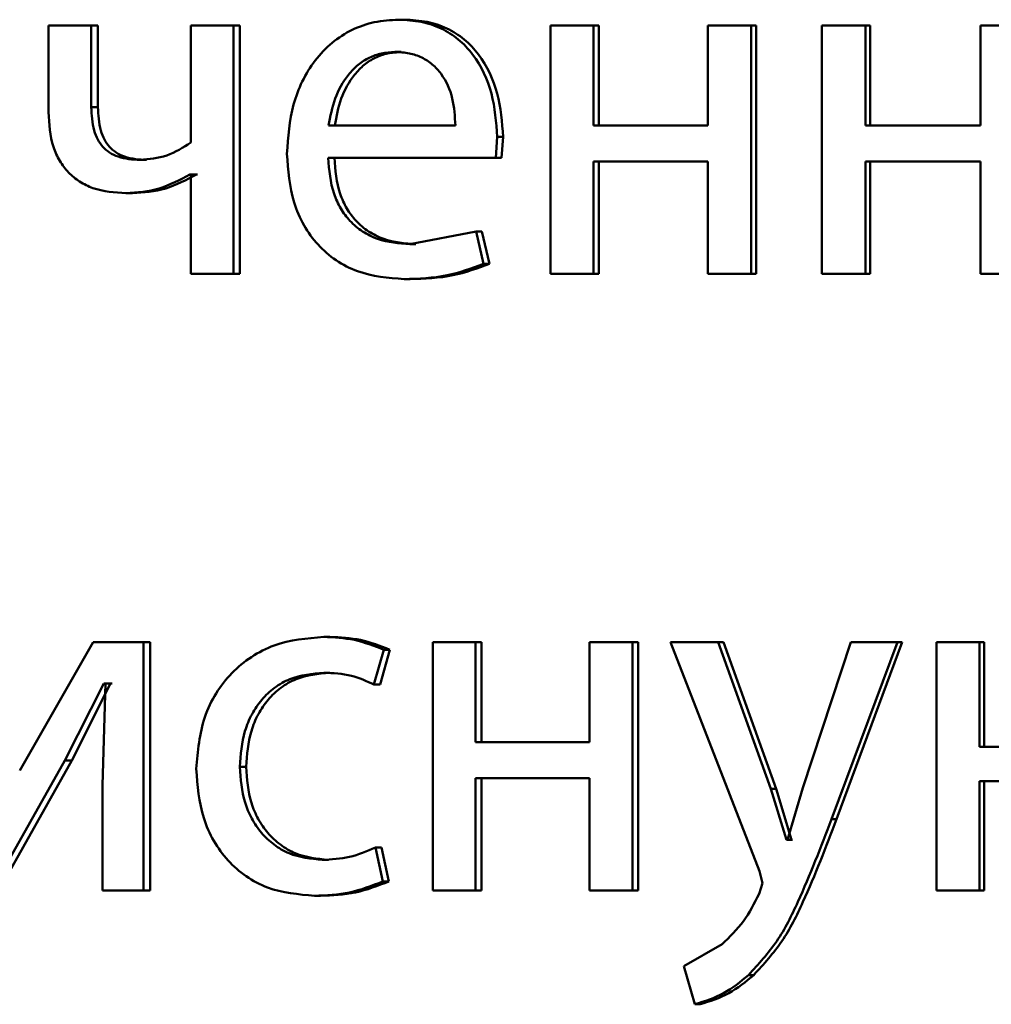
# Paper-space layout 'Лист1' of a CAD drawing. Units: millimetres. Extents: x -4216 to 7224, y -6216 to 5807.
# Drawn here: x 4986 to 4991, y 4781 to 4785 of the extents above; entities that cross this region are included whole.
import ezdxf

# ---------------------------------------------------------------- set-up
doc = ezdxf.new("R2010")
doc.units = ezdxf.units.MM

psp = doc.layouts.new('Лист1')

# ---------------------------------------------------------------- linework, layer by layer
at = {"color": 7, "linetype": 'Continuous', "lineweight": 50}
for p, q in [((4986.0853, 4785.454), (4986.0853, 4785.0367)), ((4986.2909, 4785.454), (4986.0853, 4785.454)), ((4986.2909, 4785.0614), (4986.2909, 4785.454)), ((4986.3231, 4785.454), (4986.2909, 4785.454)), ((4986.3231, 4785.0614), (4986.3231, 4785.454)), ((4986.7703, 4785.454), (4986.7703, 4784.891)), ((4986.9748, 4785.454), (4986.7703, 4785.454)), ((4986.9748, 4784.2592), (4986.9748, 4785.454)), ((4987.0054, 4785.454), (4986.9748, 4785.454)), ((4987.0054, 4784.2592), (4987.0054, 4785.454)), ((4987.7978, 4785.4812), (4987.7689, 4785.4812)), ((4988.4983, 4785.454), (4988.4983, 4784.2592)), ((4988.7052, 4785.454), (4988.4983, 4785.454)), ((4988.7052, 4784.9725), (4988.7052, 4785.454)), ((4988.732, 4785.454), (4988.7052, 4785.454)), ((4988.732, 4784.9725), (4988.732, 4785.454)), ((4989.255, 4785.454), (4989.255, 4784.9725)), ((4989.463, 4785.454), (4989.255, 4785.454)), ((4989.463, 4784.2592), (4989.463, 4785.454)), ((4989.4881, 4785.454), (4989.463, 4785.454)), ((4989.4881, 4784.2592), (4989.4881, 4785.454)), ((4989.8039, 4785.454), (4989.8039, 4784.2592)), ((4990.0126, 4785.454), (4989.8039, 4785.454)), ((4990.0126, 4784.9725), (4990.0126, 4785.454)), ((4990.0364, 4785.454), (4990.0126, 4785.454)), ((4990.0364, 4784.9725), (4990.0364, 4785.454)), ((4990.5665, 4785.454), (4990.5665, 4784.9725)), ((4990.7761, 4785.454), (4990.5665, 4785.454)), ((4987.7813, 4785.326), (4987.7524, 4785.326)), ((4986.3231, 4785.0614), (4986.2909, 4785.0614)), ((4988.0417, 4784.9725), (4987.4325, 4784.9725)), ((4989.255, 4784.9725), (4988.7052, 4784.9725)), ((4990.5665, 4784.9725), (4990.0126, 4784.9725)), ((4988.2362, 4784.8173), (4988.2434, 4784.9182)), ((4988.2712, 4784.9182), (4988.2434, 4784.9182)), ((4988.2641, 4784.8173), (4988.2712, 4784.9182)), ((4986.5575, 4784.807), (4986.5258, 4784.807)), ((4988.2362, 4784.8173), (4987.4302, 4784.8173)), ((4988.2641, 4784.8173), (4988.2362, 4784.8173)), ((4989.255, 4784.8), (4988.7052, 4784.8)), ((4988.7052, 4784.2592), (4988.7052, 4784.8)), ((4988.732, 4784.2592), (4988.732, 4784.8)), ((4989.255, 4784.8), (4989.255, 4784.2592)), ((4990.5665, 4784.8), (4990.0126, 4784.8)), ((4990.0126, 4784.2592), (4990.0126, 4784.8)), ((4990.0364, 4784.2592), (4990.0364, 4784.8)), ((4990.5665, 4784.8), (4990.5665, 4784.2592)), ((4986.7703, 4784.7379), (4986.7655, 4784.7379)), ((4986.7966, 4784.7379), (4986.7655, 4784.7379)), ((4986.7703, 4784.7379), (4986.7703, 4784.2592)), ((4986.8014, 4784.7379), (4986.7966, 4784.7379)), ((4986.4896, 4784.6469), (4986.4578, 4784.6469)), ((4988.1414, 4784.4638), (4987.8234, 4784.4021)), ((4988.1771, 4784.3082), (4988.1414, 4784.4638)), ((4988.1695, 4784.4638), (4988.1414, 4784.4638)), ((4988.2051, 4784.3082), (4988.1695, 4784.4638)), ((4987.8522, 4784.4021), (4987.8234, 4784.4021)), ((4988.2051, 4784.3082), (4988.1771, 4784.3082)), ((4986.9748, 4784.2592), (4986.7703, 4784.2592)), ((4987.0054, 4784.2592), (4986.9748, 4784.2592)), ((4988.7052, 4784.2592), (4988.4983, 4784.2592)), ((4988.732, 4784.2592), (4988.7052, 4784.2592)), ((4989.463, 4784.2592), (4989.255, 4784.2592)), ((4989.4881, 4784.2592), (4989.463, 4784.2592)), ((4990.0126, 4784.2592), (4989.8039, 4784.2592)), ((4990.0364, 4784.2592), (4990.0126, 4784.2592)), ((4990.7761, 4784.2592), (4990.5665, 4784.2592)), ((4987.8238, 4784.2345), (4987.795, 4784.2345)), ((4987.4387, 4782.5154), (4987.4091, 4782.5154)), ((4986.3009, 4782.4907), (4985.9471, 4781.8737)), ((4986.5422, 4782.4907), (4986.3009, 4782.4907)), ((4986.5422, 4781.2958), (4986.5422, 4782.4907)), ((4986.5738, 4782.4907), (4986.5422, 4782.4907)), ((4986.5738, 4781.2958), (4986.5738, 4782.4907)), ((4987.9327, 4782.4907), (4987.9327, 4781.2958)), ((4988.1389, 4782.4907), (4987.9327, 4782.4907)), ((4988.1389, 4782.0091), (4988.1389, 4782.4907)), ((4988.167, 4782.4907), (4988.1389, 4782.4907)), ((4988.167, 4782.0091), (4988.167, 4782.4907)), ((4988.6867, 4782.4907), (4988.6867, 4782.0091)), ((4988.8939, 4782.4907), (4988.6867, 4782.4907)), ((4988.8939, 4781.2958), (4988.8939, 4782.4907)), ((4988.9203, 4782.4907), (4988.8939, 4782.4907)), ((4988.9203, 4781.2958), (4988.9203, 4782.4907)), ((4989.0758, 4782.4907), (4989.5039, 4781.3893)), ((4989.3051, 4782.4907), (4989.0758, 4782.4907)), ((4989.559, 4781.7844), (4989.3051, 4782.4907)), ((4989.3306, 4782.4907), (4989.3051, 4782.4907)), ((4989.5839, 4781.7844), (4989.3306, 4782.4907)), ((4989.943, 4782.4907), (4989.7125, 4781.7894)), ((4989.8493, 4781.6387), (4990.1666, 4782.4907)), ((4989.8735, 4781.6387), (4990.1901, 4782.4907)), ((4990.1666, 4782.4907), (4989.943, 4782.4907)), ((4990.1901, 4782.4907), (4990.1666, 4782.4907)), ((4990.3547, 4782.4907), (4990.3547, 4781.2958)), ((4990.5616, 4782.4907), (4990.3547, 4782.4907)), ((4990.5616, 4781.9869), (4990.5616, 4782.4907)), ((4990.5842, 4782.4907), (4990.5616, 4782.4907)), ((4990.5842, 4781.9869), (4990.5842, 4782.4907)), ((4987.6504, 4782.2861), (4987.6977, 4782.4536)), ((4987.6795, 4782.2861), (4987.7268, 4782.4536)), ((4987.7268, 4782.4536), (4987.6977, 4782.4536)), ((4987.4387, 4782.3429), (4987.4091, 4782.3429)), ((4986.1647, 4781.9206), (4986.3524, 4782.291)), ((4986.1971, 4781.9206), (4986.3845, 4782.291)), ((4986.3595, 4782.291), (4986.3454, 4781.8021)), ((4986.3595, 4782.291), (4986.3524, 4782.291)), ((4986.3845, 4782.291), (4986.3524, 4782.291)), ((4986.3915, 4782.291), (4986.3845, 4782.291)), ((4987.6795, 4782.2861), (4987.6504, 4782.2861)), ((4988.6867, 4782.0091), (4988.1389, 4782.0091)), ((4990.7621, 4781.9869), (4990.5616, 4781.9869)), ((4985.8117, 4781.2958), (4986.1647, 4781.9206)), ((4985.8449, 4781.2958), (4986.1971, 4781.9206)), ((4986.1971, 4781.9206), (4986.1647, 4781.9206)), ((4987.0361, 4781.891), (4987.0055, 4781.891)), ((4986.3454, 4781.8021), (4986.3454, 4781.2958)), ((4988.6867, 4781.8366), (4988.1389, 4781.8366)), ((4988.1389, 4781.2958), (4988.1389, 4781.8366)), ((4988.167, 4781.2958), (4988.167, 4781.8366)), ((4988.6867, 4781.8366), (4988.6867, 4781.2958)), ((4990.7573, 4781.8218), (4990.5616, 4781.8218)), ((4990.5616, 4781.2958), (4990.5616, 4781.8218)), ((4990.5842, 4781.2958), (4990.5842, 4781.8218)), ((4989.6334, 4781.5399), (4989.559, 4781.7844)), ((4989.5839, 4781.7844), (4989.559, 4781.7844)), ((4989.6581, 4781.5399), (4989.5839, 4781.7844)), ((4989.7125, 4781.7894), (4989.6381, 4781.5399)), ((4989.8735, 4781.6387), (4989.8493, 4781.6387)), ((4989.6381, 4781.5399), (4989.6334, 4781.5399)), ((4989.6581, 4781.5399), (4989.6334, 4781.5399)), ((4989.6628, 4781.5399), (4989.6581, 4781.5399)), ((4987.693, 4781.3403), (4987.6575, 4781.5029)), ((4987.6866, 4781.5029), (4987.6575, 4781.5029)), ((4987.722, 4781.3403), (4987.6866, 4781.5029)), ((4987.4317, 4781.4436), (4987.402, 4781.4436)), ((4989.5039, 4781.3893), (4989.5182, 4781.3325)), ((4987.722, 4781.3403), (4987.693, 4781.3403)), ((4989.5182, 4781.3325), (4989.5014, 4781.2806)), ((4986.5422, 4781.2958), (4986.3454, 4781.2958)), ((4986.5738, 4781.2958), (4986.5422, 4781.2958)), ((4988.1389, 4781.2958), (4987.9327, 4781.2958)), ((4988.167, 4781.2958), (4988.1389, 4781.2958)), ((4988.8939, 4781.2958), (4988.6867, 4781.2958)), ((4988.9203, 4781.2958), (4988.8939, 4781.2958)), ((4990.5616, 4781.2958), (4990.3547, 4781.2958)), ((4990.5842, 4781.2958), (4990.5616, 4781.2958)), ((4987.394, 4781.2711), (4987.3642, 4781.2711)), ((4989.3242, 4781.0386), (4989.1403, 4780.9325)), ((4989.1403, 4780.9325), (4989.1929, 4780.7497)), ((4989.4763, 4780.8905), (4989.4512, 4780.8905)), ((4989.2186, 4780.7497), (4989.1929, 4780.7497))]:
    psp.add_line(p, q, dxfattribs=at)
for points, knots in [([(4987.7689, 4785.4812), (4987.7297, 4785.4789), (4987.6531, 4785.4744), (4987.5437, 4785.4359), (4987.4459, 4785.3737), (4987.3384, 4785.2597), (4987.2489, 4785.0764), (4987.2377, 4784.9168), (4987.2321, 4784.837)], [0, 0, 0, 0, 0.128507, 0.250637, 0.374783, 0.501048, 0.750268, 1, 1, 1, 1]), ([(4988.2434, 4784.9182), (4988.238, 4784.9884), (4988.2274, 4785.1286), (4988.1516, 4785.2904), (4988.0586, 4785.3897), (4987.9735, 4785.4432), (4987.8752, 4785.4756), (4987.8054, 4785.4793), (4987.7689, 4785.4812)], [0, 0, 0, 0, 0.249754, 0.498953, 0.620953, 0.740461, 0.864663, 1, 1, 1, 1]), ([(4988.2712, 4784.9182), (4988.2658, 4784.9884), (4988.2552, 4785.1286), (4988.1796, 4785.2903), (4988.0868, 4785.3897), (4988.0019, 4785.4432), (4987.9038, 4785.4756), (4987.8341, 4785.4793), (4987.7978, 4785.4812)], [0, 0, 0, 0, 0.249995, 0.499335, 0.62133, 0.740766, 0.864838, 1, 1, 1, 1]), ([(4987.7524, 4785.326), (4987.7304, 4785.3246), (4987.6875, 4785.322), (4987.6266, 4785.3004), (4987.5723, 4785.2655), (4987.5117, 4785.2027), (4987.4567, 4785.1039), (4987.4406, 4785.0163), (4987.4325, 4784.9725)], [0, 0, 0, 0, 0.129142, 0.25148, 0.373244, 0.500749, 0.750256, 1, 1, 1, 1]), ([(4987.7813, 4785.326), (4987.7593, 4785.3246), (4987.7165, 4785.322), (4987.6558, 4785.3004), (4987.6016, 4785.2655), (4987.5411, 4785.2026), (4987.4863, 4785.1039), (4987.4702, 4785.0163), (4987.4621, 4784.9725)], [0, 0, 0, 0, 0.128992, 0.251212, 0.372907, 0.5004, 0.750026, 1, 1, 1, 1]), ([(4988.0417, 4784.9725), (4988.0393, 4785.0163), (4988.0344, 4785.1037), (4987.9896, 4785.2056), (4987.9328, 4785.2682), (4987.8802, 4785.3019), (4987.8189, 4785.3224), (4987.7753, 4785.3247), (4987.7524, 4785.326)], [0, 0, 0, 0, 0.249823, 0.499019, 0.620337, 0.739424, 0.86377, 1, 1, 1, 1]), ([(4986.5258, 4784.807), (4986.4898, 4784.8092), (4986.4386, 4784.8123), (4986.3791, 4784.8407), (4986.3454, 4784.8689), (4986.3204, 4784.9056), (4986.2955, 4784.9691), (4986.2928, 4785.0232), (4986.2909, 4785.0614)], [0, 0, 0, 0, 0.276522, 0.392388, 0.500334, 0.606191, 0.721669, 1, 1, 1, 1]), ([(4986.5575, 4784.807), (4986.5215, 4784.8092), (4986.4704, 4784.8123), (4986.4111, 4784.8407), (4986.3775, 4784.8688), (4986.3526, 4784.9055), (4986.3279, 4784.969), (4986.3251, 4785.0231), (4986.3231, 4785.0614)], [0, 0, 0, 0, 0.276278, 0.392062, 0.499972, 0.605451, 0.720897, 1, 1, 1, 1]), ([(4986.0853, 4785.0367), (4986.0889, 4784.9797), (4986.0941, 4784.8978), (4986.1373, 4784.8022), (4986.1803, 4784.7453), (4986.2349, 4784.7009), (4986.326, 4784.6561), (4986.4037, 4784.6507), (4986.4578, 4784.6469)], [0, 0, 0, 0, 0.26874, 0.386327, 0.499498, 0.61284, 0.730811, 1, 1, 1, 1]), ([(4986.7703, 4784.891), (4986.7326, 4784.8671), (4986.6572, 4784.8193), (4986.5696, 4784.8111), (4986.5258, 4784.807)], [0, 0, 0, 0, 0.499871, 1, 1, 1, 1]), ([(4987.2321, 4784.837), (4987.2378, 4784.7574), (4987.2463, 4784.6373), (4987.3098, 4784.4919), (4987.3782, 4784.3967), (4987.4662, 4784.3213), (4987.6036, 4784.2502), (4987.7187, 4784.2407), (4987.795, 4784.2345)], [0, 0, 0, 0, 0.249493, 0.376921, 0.499719, 0.623297, 0.750144, 1, 1, 1, 1]), ([(4987.8234, 4784.4021), (4987.7705, 4784.4064), (4987.6905, 4784.4128), (4987.5946, 4784.4608), (4987.5342, 4784.5111), (4987.488, 4784.5733), (4987.442, 4784.6731), (4987.435, 4784.7583), (4987.4302, 4784.8173)], [0, 0, 0, 0, 0.249918, 0.377389, 0.500336, 0.615008, 0.733445, 1, 1, 1, 1]), ([(4987.8522, 4784.4021), (4987.7994, 4784.4064), (4987.7196, 4784.4128), (4987.6238, 4784.4608), (4987.5636, 4784.5112), (4987.5175, 4784.5732), (4987.4716, 4784.6731), (4987.4647, 4784.7582), (4987.4599, 4784.8173)], [0, 0, 0, 0, 0.249652, 0.377069, 0.49995, 0.614698, 0.732882, 1, 1, 1, 1]), ([(4986.4578, 4784.6469), (4986.512, 4784.6511), (4986.6203, 4784.6595), (4986.7171, 4784.7118), (4986.7655, 4784.7379)], [0, 0, 0, 0, 0.500359, 1, 1, 1, 1]), ([(4986.4896, 4784.6469), (4986.5437, 4784.6511), (4986.6518, 4784.6595), (4986.7484, 4784.7118), (4986.7966, 4784.7379)], [0, 0, 0, 0, 0.500282, 1, 1, 1, 1]), ([(4987.795, 4784.2345), (4987.8647, 4784.2368), (4987.9956, 4784.2411), (4988.1192, 4784.2868), (4988.1771, 4784.3082)], [0, 0, 0, 0, 0.531737, 1, 1, 1, 1]), ([(4987.8238, 4784.2345), (4987.8933, 4784.2368), (4988.024, 4784.2411), (4988.1473, 4784.2868), (4988.2051, 4784.3082)], [0, 0, 0, 0, 0.531694, 1, 1, 1, 1]), ([(4987.4091, 4782.5154), (4987.328, 4782.5083), (4987.2057, 4782.4977), (4987.0595, 4782.4227), (4986.9641, 4782.3444), (4986.8879, 4782.2457), (4986.8142, 4782.0936), (4986.8035, 4781.9659), (4986.7963, 4781.8811)], [0, 0, 0, 0, 0.249893, 0.376535, 0.50043, 0.624382, 0.750728, 1, 1, 1, 1]), ([(4987.6977, 4782.4536), (4987.6512, 4782.4718), (4987.558, 4782.5083), (4987.4587, 4782.513), (4987.4091, 4782.5154)], [0, 0, 0, 0, 0.499643, 1, 1, 1, 1]), ([(4987.7268, 4782.4536), (4987.6803, 4782.4718), (4987.5874, 4782.5083), (4987.4883, 4782.513), (4987.4387, 4782.5154)], [0, 0, 0, 0, 0.499689, 1, 1, 1, 1]), ([(4987.0055, 4781.891), (4987.0097, 4781.9492), (4987.0162, 4782.0371), (4987.0611, 4782.1442), (4987.1091, 4782.2157), (4987.1711, 4782.2736), (4987.2695, 4782.3299), (4987.3533, 4782.3377), (4987.4091, 4782.3429)], [0, 0, 0, 0, 0.249593, 0.377289, 0.49992, 0.624725, 0.750361, 1, 1, 1, 1]), ([(4987.0361, 4781.891), (4987.0403, 4781.9492), (4987.0467, 4782.0371), (4987.0916, 4782.1442), (4987.1395, 4782.2157), (4987.2013, 4782.2735), (4987.2994, 4782.3299), (4987.3831, 4782.3377), (4987.4387, 4782.3429)], [0, 0, 0, 0, 0.249846, 0.37767, 0.500302, 0.625109, 0.750636, 1, 1, 1, 1]), ([(4987.4091, 4782.3429), (4987.454, 4782.3411), (4987.538, 4782.3379), (4987.6147, 4782.3025), (4987.6504, 4782.2861)], [0, 0, 0, 0, 0.536003, 1, 1, 1, 1]), ([(4987.402, 4781.4436), (4987.3471, 4781.4492), (4987.2646, 4781.4577), (4987.1684, 4781.5143), (4987.1072, 4781.5716), (4987.0605, 4781.6412), (4987.0158, 4781.7463), (4987.0097, 4781.8326), (4987.0055, 4781.891)], [0, 0, 0, 0, 0.249572, 0.375217, 0.50008, 0.624509, 0.745885, 1, 1, 1, 1]), ([(4987.4317, 4781.4436), (4987.3769, 4781.4492), (4987.2946, 4781.4577), (4987.1986, 4781.5143), (4987.1383, 4781.5709), (4987.0916, 4781.6396), (4987.0466, 4781.7446), (4987.0403, 4781.8319), (4987.0361, 4781.891)], [0, 0, 0, 0, 0.249292, 0.374876, 0.499689, 0.619592, 0.742798, 1, 1, 1, 1]), ([(4986.7963, 4781.8811), (4986.8023, 4781.8008), (4986.8113, 4781.6796), (4986.8766, 4781.5335), (4986.9459, 4781.4377), (4987.0342, 4781.3613), (4987.1717, 4781.2881), (4987.2874, 4781.2779), (4987.3642, 4781.2711)], [0, 0, 0, 0, 0.249455, 0.376486, 0.499726, 0.623669, 0.750199, 1, 1, 1, 1]), ([(4989.4512, 4780.8905), (4989.499, 4780.9428), (4989.5947, 4781.0476), (4989.7222, 4781.3051), (4989.7985, 4781.5053), (4989.8493, 4781.6387)], [0, 0, 0, 0, 0.2495941, 0.4996887, 1, 1, 1, 1]), ([(4989.4763, 4780.8905), (4989.524, 4780.9428), (4989.6195, 4781.0476), (4989.7467, 4781.3052), (4989.8228, 4781.5053), (4989.8735, 4781.6387)], [0, 0, 0, 0, 0.249491, 0.499587, 1, 1, 1, 1]), ([(4987.6575, 4781.5029), (4987.6165, 4781.4855), (4987.5344, 4781.4507), (4987.4461, 4781.4459), (4987.402, 4781.4436)], [0, 0, 0, 0, 0.500034, 1, 1, 1, 1]), ([(4987.3642, 4781.2711), (4987.4208, 4781.2734), (4987.5338, 4781.2779), (4987.6399, 4781.3195), (4987.693, 4781.3403)], [0, 0, 0, 0, 0.500489, 1, 1, 1, 1]), ([(4987.394, 4781.2711), (4987.4504, 4781.2734), (4987.5632, 4781.2779), (4987.6691, 4781.3195), (4987.722, 4781.3403)], [0, 0, 0, 0, 0.500443, 1, 1, 1, 1]), ([(4989.5014, 4781.2806), (4989.4787, 4781.2349), (4989.4332, 4781.1436), (4989.3606, 4781.0736), (4989.3242, 4781.0386)], [0, 0, 0, 0, 0.500018, 1, 1, 1, 1]), ([(4989.1929, 4780.7497), (4989.2402, 4780.7646), (4989.3349, 4780.7946), (4989.4124, 4780.8585), (4989.4512, 4780.8905)], [0, 0, 0, 0, 0.499698, 1, 1, 1, 1]), ([(4989.2186, 4780.7497), (4989.2658, 4780.7646), (4989.3603, 4780.7946), (4989.4376, 4780.8585), (4989.4763, 4780.8905)], [0, 0, 0, 0, 0.499582, 1, 1, 1, 1])]:
    psp.add_open_spline(points, degree=3, knots=knots, dxfattribs=at)

doc.saveas('drawing.dxf')
